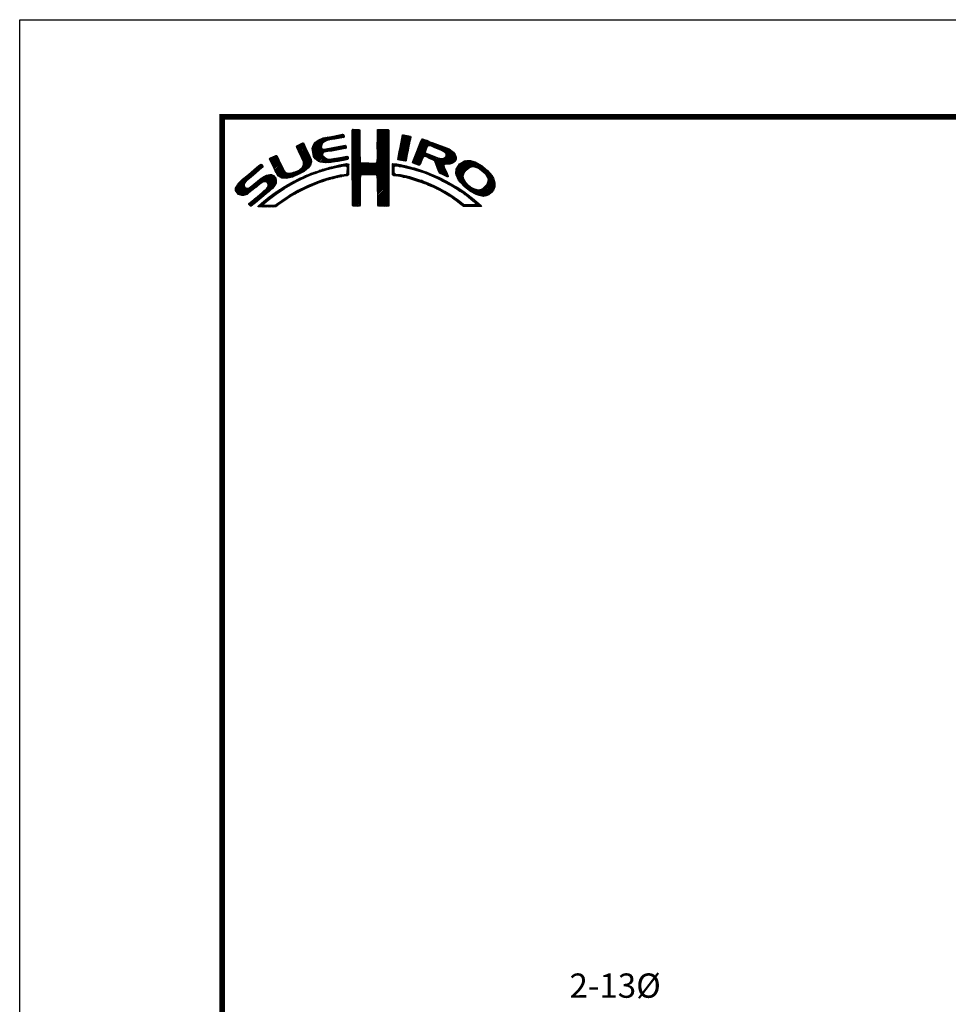
# Model space of a CAD drawing. Extents: x -20 to 440, y -20 to 317.
# Drawn here: x 0 to 115, y 175 to 297 of the extents above; entities that cross this region are included whole.
import ezdxf

# ---------------------------------------------------------------- set-up
doc = ezdxf.new("R2010")
doc.units = 0
doc.header["$LTSCALE"] = 5
doc.header["$MEASUREMENT"] = 0
doc.layers.get('0').update_dxf_attribs({"linetype": 'CONTINUOUS'})
doc.layers.get('DEFPOINTS').update_dxf_attribs({"color": 252, "linetype": 'CONTINUOUS'})
doc.layers.add('SUNPOU', color=11, linetype='CONTINUOUS')
doc.layers.add('ZUWAKU', color=5, linetype='CONTINUOUS')
doc.styles.get("Standard").update_dxf_attribs({"font": 'txt.shx', "bigfont": 'extfont.shx'})

# ---------------------------------------------------------------- blocks, each defined once
blk = doc.blocks.new('*X1')
at = {"color": 0}
for p, q in [((14.71, 9.59), (14.94, 9.82)), ((14.71, 9.41), (15.11, 9.81)), ((14.71, 9.23), (15.28, 9.8)), ((14.71, 9.06), (15.45, 9.79)), ((14.71, 8.88), (15.6, 9.77)), ((14.72, 9.77), (14.75, 9.8)), ((17.81, 8.44), (19.15, 9.78)), ((17.82, 8.63), (18.98, 9.79)), ((17.82, 8.8), (18.8, 9.79)), ((17.82, 8.98), (18.63, 9.79)), ((17.82, 9.16), (18.45, 9.79)), ((17.82, 9.34), (18.27, 9.79)), ((17.82, 9.51), (18.09, 9.79)), ((17.82, 9.69), (17.92, 9.79)), ((9.78, 7.31), (11.28, 8.8)), ((9.78, 7.48), (11.03, 8.74)), ((9.81, 7.15), (11.49, 8.84)), ((9.83, 7), (11.7, 8.87)), ((9.86, 7.74), (10.7, 8.58)), ((11.27, 8.27), (11.91, 8.91)), ((11.62, 8.44), (12.13, 8.94)), ((11.84, 8.48), (12.34, 8.99)), ((12.06, 8.53), (12.57, 9.03)), ((12.28, 8.57), (12.78, 9.07)), ((12.49, 8.6), (13, 9.11)), ((12.7, 8.63), (13.22, 9.15)), ((12.91, 8.67), (13.43, 9.19)), ((13.13, 8.71), (13.61, 9.19)), ((13.34, 8.74), (13.67, 9.08)), ((13.55, 8.78), (13.7, 8.93)), ((14.71, 8.7), (15.64, 9.63)), ((14.71, 8.53), (15.65, 9.46)), ((14.71, 8.35), (15.65, 9.28)), ((14.71, 8.17), (15.65, 9.11)), ((14.71, 8), (15.65, 8.93)), ((14.71, 7.82), (15.65, 8.75)), ((14.71, 7.64), (15.65, 8.58)), ((17.8, 8.08), (19.21, 9.49)), ((17.8, 7.9), (19.21, 9.31)), ((17.8, 7.72), (19.21, 9.14)), ((17.8, 7.55), (19.21, 8.96)), ((17.81, 8.26), (19.21, 9.66)), ((17.81, 7.38), (19.21, 8.78)), ((17.81, 7.21), (19.22, 8.61)), ((20.56, 7.3), (21.92, 8.66)), ((20.6, 7.52), (21.95, 8.86)), ((20.64, 7.74), (21.89, 8.98)), ((20.69, 7.96), (21.74, 9.01)), ((20.73, 8.18), (21.59, 9.04)), ((20.77, 8.4), (21.44, 9.07)), ((20.82, 8.62), (21.3, 9.1)), ((20.86, 8.84), (21.15, 9.13)), ((20.9, 9.06), (20.98, 9.14)), ((22.95, 7.75), (23.73, 8.52)), ((23.05, 8.02), (23.6, 8.58)), ((23.17, 8.32), (23.48, 8.63)), ((23.32, 8.65), (23.33, 8.66)), ((7.83, 7.66), (8.04, 7.86)), ((7.88, 7.52), (8.42, 8.06)), ((7.94, 7.41), (8.66, 8.13)), ((8, 7.29), (8.74, 8.03)), ((8.06, 7.17), (8.81, 7.92)), ((8.12, 7.05), (8.86, 7.8)), ((8.17, 6.94), (8.92, 7.68)), ((8.23, 6.82), (8.97, 7.55)), ((8.29, 6.7), (9.02, 7.43)), ((8.35, 6.58), (9.08, 7.31)), ((9.85, 6.85), (11, 7.99)), ((9.88, 6.7), (10.92, 7.74)), ((9.9, 6.54), (10.91, 7.55)), ((9.95, 6.41), (10.96, 7.43)), ((10.03, 8.08), (10.18, 8.24)), ((10.03, 6.31), (11.08, 7.36)), ((10.11, 6.22), (11.27, 7.38)), ((10.2, 6.13), (11.49, 7.42)), ((11.23, 6.99), (11.71, 7.47)), ((11.44, 7.02), (11.93, 7.51)), ((11.67, 7.07), (12.15, 7.55)), ((11.89, 7.12), (12.37, 7.59)), ((12.08, 7.13), (12.58, 7.63)), ((12.29, 7.16), (12.8, 7.67)), ((12.5, 7.2), (13.01, 7.71)), ((12.72, 7.24), (13.23, 7.75)), ((12.94, 7.28), (13.45, 7.79)), ((13.15, 7.32), (13.66, 7.83)), ((13.37, 7.35), (13.86, 7.85)), ((13.58, 7.39), (13.93, 7.74)), ((13.79, 7.43), (13.96, 7.59)), ((14.71, 7.47), (15.65, 8.4)), ((14.71, 7.29), (15.65, 8.23)), ((14.71, 7.11), (15.65, 8.05)), ((14.71, 6.94), (15.65, 7.87)), ((14.71, 6.76), (15.65, 7.7)), ((14.71, 6.58), (15.65, 7.52)), ((14.71, 6.41), (15.65, 7.34)), ((17.8, 5.95), (19.22, 7.38)), ((17.81, 6.14), (19.22, 7.56)), ((17.82, 7.04), (19.22, 8.43)), ((17.82, 6.86), (19.22, 8.26)), ((17.82, 6.33), (19.22, 7.73)), ((17.83, 6.69), (19.22, 8.08)), ((17.83, 6.52), (19.22, 7.91)), ((20.35, 6.2), (21.66, 7.52)), ((20.38, 6.06), (21.62, 7.3)), ((20.39, 6.42), (21.7, 7.73)), ((20.43, 6.64), (21.75, 7.96)), ((20.47, 6.86), (21.78, 8.17)), ((20.51, 7.08), (21.83, 8.39)), ((22.15, 5.71), (23.92, 7.48)), ((22.23, 5.97), (24.49, 8.22)), ((22.35, 6.26), (24.36, 8.27)), ((22.46, 6.55), (24.23, 8.32)), ((22.58, 6.85), (24.11, 8.38)), ((22.71, 7.15), (23.99, 8.43)), ((22.84, 7.46), (23.86, 8.48)), ((24.25, 7.81), (24.62, 8.18)), ((24.4, 7.78), (24.74, 8.13)), ((24.53, 7.73), (24.87, 8.08)), ((24.65, 7.68), (25, 8.03)), ((24.78, 7.63), (25.13, 7.98)), ((24.9, 7.58), (25.25, 7.93)), ((25.03, 7.53), (25.38, 7.88)), ((25.15, 7.47), (25.51, 7.83)), ((25.28, 7.42), (25.64, 7.78)), ((25.4, 7.37), (25.77, 7.73)), ((25.53, 7.32), (25.89, 7.68)), ((25.66, 7.27), (26.02, 7.64)), ((25.78, 7.22), (26.15, 7.59)), ((25.9, 7.16), (26.28, 7.54)), ((26, 7.09), (26.4, 7.49)), ((26.09, 7), (26.53, 7.44)), ((26.18, 6.91), (26.66, 7.39)), ((26.25, 6.8), (26.76, 7.31)), ((4.52, 6.11), (4.74, 6.33)), ((4.57, 5.98), (5.07, 6.48)), ((4.62, 5.86), (5.35, 6.59)), ((4.68, 5.75), (5.43, 6.49)), ((4.75, 5.63), (5.49, 6.37)), ((4.81, 5.52), (5.55, 6.25)), ((4.87, 5.4), (5.6, 6.13)), ((7.58, 4.04), (9.63, 6.09)), ((8.4, 6.46), (9.14, 7.19)), ((8.45, 6.33), (9.19, 7.07)), ((8.51, 6.21), (9.25, 6.95)), ((8.56, 6.08), (9.3, 6.83)), ((8.6, 5.24), (9.58, 6.22)), ((8.61, 5.96), (9.36, 6.71)), ((8.66, 5.84), (9.42, 6.59)), ((8.69, 5.68), (9.47, 6.47)), ((8.7, 5.52), (9.53, 6.34)), ((10.29, 6.05), (11.04, 6.8)), ((10.39, 5.97), (11.06, 6.64)), ((10.49, 5.89), (11.12, 6.53)), ((10.6, 5.83), (11.22, 6.44)), ((10.73, 5.78), (11.31, 6.36)), ((10.88, 5.75), (11.41, 6.28)), ((11.03, 5.73), (11.52, 6.21)), ((11.19, 5.71), (11.65, 6.17)), ((11.34, 5.68), (11.8, 6.14)), ((11.51, 5.68), (11.97, 6.14)), ((11.71, 5.7), (12.18, 6.17)), ((11.9, 5.72), (12.39, 6.21)), ((12.08, 5.72), (12.6, 6.24)), ((12.32, 5.78), (12.81, 6.27)), ((12.52, 5.8), (13.02, 6.31)), ((12.72, 5.83), (13.24, 6.34)), ((12.92, 5.85), (13.45, 6.38)), ((13.14, 5.89), (13.66, 6.41)), ((13.36, 5.94), (13.88, 6.46)), ((13.58, 5.98), (14.08, 6.48)), ((13.8, 6.02), (14.16, 6.38)), ((14.02, 6.06), (14.2, 6.24)), ((14.71, 6.23), (15.65, 7.17)), ((14.71, 6.05), (15.65, 6.99)), ((14.71, 5.88), (15.66, 6.82)), ((14.71, 5.7), (15.66, 6.64)), ((14.71, 5.52), (15.66, 6.47)), ((14.71, 5.35), (15.67, 6.3)), ((14.71, 5.17), (15.67, 6.13)), ((16.38, 4.18), (19.23, 7.03)), ((16.55, 4.18), (19.23, 6.85)), ((16.73, 4.18), (19.23, 6.68)), ((16.91, 4.18), (19.23, 6.5)), ((17.09, 4.18), (19.23, 6.33)), ((17.27, 4.19), (19.23, 6.15)), ((17.73, 5.71), (19.23, 7.21)), ((20.51, 6.01), (21.58, 7.08)), ((20.66, 5.98), (21.53, 6.85)), ((20.81, 5.96), (21.48, 6.63)), ((20.97, 5.94), (21.45, 6.42)), ((21.12, 5.92), (21.42, 6.21)), ((22.24, 5.62), (23.8, 7.18)), ((22.37, 5.58), (23.76, 6.97)), ((22.51, 5.54), (23.83, 6.86)), ((22.64, 5.49), (23.43, 6.28)), ((23.58, 6.44), (23.95, 6.8)), ((23.74, 6.41), (24.08, 6.75)), ((23.88, 6.38), (24.21, 6.71)), ((24.01, 6.33), (24.33, 6.66)), ((24.13, 6.27), (24.46, 6.61)), ((24.25, 6.22), (24.59, 6.56)), ((24.38, 6.17), (24.71, 6.51)), ((24.51, 6.12), (24.84, 6.46)), ((24.64, 6.08), (24.97, 6.41)), ((24.77, 6.03), (25.09, 6.36)), ((24.85, 5.94), (25.22, 6.31)), ((24.93, 5.84), (25.35, 6.26)), ((24.98, 5.71), (25.5, 6.23)), ((25.02, 5.58), (25.64, 6.19)), ((25.07, 5.45), (25.8, 6.18)), ((25.12, 5.32), (26, 6.2)), ((25.17, 5.19), (27.06, 7.09)), ((25.22, 5.06), (27.16, 7.01)), ((25.26, 4.93), (27.25, 6.92)), ((25.31, 4.8), (27.33, 6.82)), ((26.18, 5.49), (27.41, 6.73)), ((26.24, 6.44), (26.96, 7.16)), ((26.26, 6.64), (26.86, 7.24)), ((26.36, 5.5), (27.46, 6.6)), ((26.54, 5.5), (27.51, 6.47)), ((26.72, 5.5), (27.55, 6.33)), ((26.97, 5.58), (27.54, 6.15)), ((0.31, 2.26), (3.52, 5.46)), ((0.31, 2.43), (3.33, 5.45)), ((1.84, 3.61), (3.59, 5.36)), ((2.86, 4.45), (3.67, 5.26)), ((4.93, 5.28), (5.66, 6.01)), ((4.98, 5.16), (5.71, 5.89)), ((5.04, 5.04), (5.76, 5.76)), ((5.09, 4.92), (5.83, 5.65)), ((5.15, 4.79), (5.89, 5.54)), ((5.2, 4.67), (5.95, 5.42)), ((5.27, 4.56), (6.01, 5.3)), ((5.33, 4.44), (6.07, 5.19)), ((5.39, 4.32), (6.13, 5.07)), ((5.45, 4.21), (6.18, 4.94)), ((7.86, 4.15), (9.65, 5.94)), ((8.23, 4.34), (9.65, 5.76)), ((8.61, 4.54), (9.59, 5.52)), ((9.25, 5), (9.32, 5.07)), ((10.77, 4.58), (11.08, 4.89)), ((11.03, 4.67), (11.32, 4.96)), ((11.3, 4.75), (11.56, 5.02)), ((11.55, 4.84), (11.81, 5.09)), ((11.79, 4.9), (12.06, 5.16)), ((12.03, 4.96), (12.28, 5.21)), ((12.26, 5.01), (12.51, 5.26)), ((12.48, 5.06), (12.74, 5.32)), ((12.71, 5.11), (12.97, 5.37)), ((12.93, 5.15), (13.2, 5.43)), ((13.16, 5.2), (13.42, 5.47)), ((13.38, 5.25), (13.64, 5.51)), ((13.61, 5.3), (13.86, 5.56)), ((13.78, 5.3), (14.07, 5.58)), ((13.94, 5.28), (14.23, 5.57)), ((14.03, 5.19), (14.26, 5.42)), ((14.06, 4.87), (14.25, 5.06)), ((14.06, 4.69), (14.26, 4.89)), ((14.07, 5.05), (14.25, 5.23)), ((14.71, 4.99), (15.69, 5.96)), ((14.71, 4.82), (15.7, 5.8)), ((14.71, 4.64), (15.78, 5.71)), ((14.72, 3.76), (16.63, 5.67)), ((14.72, 3.94), (16.45, 5.67)), ((14.72, 4.11), (16.28, 5.67)), ((14.72, 4.29), (16.1, 5.67)), ((14.72, 4.46), (15.92, 5.67)), ((14.72, 3.58), (16.8, 5.66)), ((14.72, 3.41), (16.97, 5.65)), ((14.72, 3.23), (17.13, 5.64)), ((15.84, 4.18), (17.3, 5.63)), ((16.02, 4.18), (17.47, 5.62)), ((16.2, 4.18), (17.68, 5.66)), ((17.44, 4.19), (19.23, 5.97)), ((17.62, 4.19), (19.23, 5.8)), ((17.73, 4.12), (19.23, 5.62)), ((17.79, 4.01), (19.23, 5.44)), ((17.8, 3.84), (19.23, 5.27)), ((17.81, 3.67), (19.23, 5.09)), ((17.82, 3.5), (19.23, 4.91)), ((19.67, 5), (20.21, 5.54)), ((19.67, 4.82), (19.9, 5.05)), ((19.67, 4.64), (19.9, 4.87)), ((19.68, 5.54), (19.73, 5.59)), ((19.68, 5.36), (19.89, 5.57)), ((19.68, 5.18), (20.05, 5.56)), ((20.16, 5.31), (20.37, 5.52)), ((20.32, 5.29), (20.52, 5.5)), ((20.45, 5.25), (20.68, 5.47)), ((20.61, 5.23), (20.81, 5.43)), ((20.79, 5.23), (20.96, 5.4)), ((20.93, 5.2), (21.1, 5.37)), ((21.07, 5.16), (21.25, 5.34)), ((21.21, 5.13), (21.39, 5.31)), ((21.28, 5.9), (21.39, 6.01)), ((21.35, 5.09), (21.52, 5.26)), ((21.5, 5.06), (21.66, 5.22)), ((21.63, 5.02), (21.82, 5.2)), ((21.77, 4.97), (21.95, 5.16)), ((21.92, 4.95), (22.09, 5.12)), ((22.06, 4.92), (22.23, 5.08)), ((22.2, 4.88), (22.38, 5.05)), ((22.34, 4.84), (22.51, 5.01)), ((22.48, 4.8), (22.64, 4.96)), ((22.62, 4.76), (22.77, 4.92)), ((22.75, 4.72), (22.9, 4.87)), ((22.77, 5.45), (23.27, 5.94)), ((22.91, 5.41), (23.14, 5.64)), ((25.36, 4.68), (26.04, 5.35)), ((25.42, 4.56), (26.06, 5.2)), ((25.48, 4.45), (26.1, 5.07)), ((25.58, 4.37), (26.16, 4.94)), ((27.51, 4.36), (29.12, 5.96)), ((27.52, 4.53), (28.95, 5.97)), ((27.54, 4.21), (29.29, 5.95)), ((27.54, 4.74), (28.76, 5.95)), ((27.6, 4.08), (29.43, 5.92)), ((27.61, 4.98), (28.5, 5.87)), ((27.65, 3.96), (29.57, 5.88)), ((27.71, 3.84), (29.7, 5.84)), ((27.88, 5.43), (28.06, 5.61)), ((29.02, 4.97), (29.84, 5.8)), ((29.42, 5.2), (29.96, 5.74)), ((29.62, 5.23), (30.08, 5.68)), ((29.77, 5.2), (30.19, 5.62)), ((29.91, 5.16), (30.3, 5.55)), ((30.05, 5.12), (30.41, 5.49)), ((30.18, 5.08), (30.53, 5.42)), ((30.3, 5.02), (30.64, 5.36)), ((30.42, 4.96), (30.75, 5.29)), ((30.51, 4.88), (30.85, 5.21)), ((30.61, 4.8), (30.94, 5.13)), ((30.71, 4.72), (31.04, 5.05)), ((30.8, 4.64), (31.13, 4.97)), ((30.9, 4.56), (31.23, 4.89)), ((0.38, 2.67), (2.31, 4.61)), ((0.6, 3.08), (1.28, 3.75)), ((1.55, 1.72), (3.8, 3.98)), ((1.92, 1.92), (4.16, 4.16)), ((2.87, 2.69), (4.38, 4.21)), ((3.59, 3.24), (4.59, 4.23)), ((3.86, 3.33), (4.76, 4.23)), ((4.04, 3.33), (4.88, 4.18)), ((4.15, 3.27), (4.99, 4.11)), ((4.22, 2.63), (5.3, 3.71)), ((4.25, 3.19), (5.08, 4.02)), ((4.31, 3.08), (5.16, 3.92)), ((4.32, 2.9), (5.24, 3.83)), ((5.52, 4.11), (6.24, 4.82)), ((5.6, 4.01), (6.3, 4.71)), ((5.72, 3.95), (6.37, 4.6)), ((5.84, 3.89), (6.47, 4.53)), ((5.95, 3.83), (6.58, 4.46)), ((6.09, 3.79), (6.73, 4.43)), ((6.26, 3.78), (6.9, 4.42)), ((6.43, 3.77), (7.08, 4.43)), ((6.59, 3.77), (7.26, 4.43)), ((6.82, 3.81), (7.52, 4.52)), ((7.04, 3.86), (7.8, 4.62)), ((7.26, 3.9), (8.18, 4.83)), ((7.72, 3.3), (8.19, 3.77)), ((8.1, 3.51), (8.49, 3.89)), ((8.43, 3.66), (8.84, 4.07)), ((8.76, 3.81), (9.14, 4.19)), ((9.09, 3.96), (9.43, 4.3)), ((9.39, 4.08), (9.73, 4.42)), ((9.68, 4.2), (10, 4.52)), ((9.97, 4.31), (10.26, 4.61)), ((10.24, 4.41), (10.53, 4.7)), ((10.51, 4.5), (10.81, 4.8)), ((11.14, 3.37), (11.49, 3.71)), ((11.43, 3.48), (11.75, 3.79)), ((11.69, 3.56), (11.99, 3.86)), ((11.93, 3.62), (12.22, 3.91)), ((12.17, 3.68), (12.45, 3.96)), ((12.4, 3.74), (12.67, 4.01)), ((12.63, 3.79), (12.9, 4.06)), ((12.86, 3.85), (13.15, 4.13)), ((13.09, 3.9), (13.34, 4.15)), ((13.32, 3.95), (13.54, 4.17)), ((13.55, 4), (13.76, 4.21)), ((13.77, 4.05), (14.25, 4.53)), ((13.97, 4.07), (14.24, 4.35)), ((14.06, 4.51), (14.25, 4.71)), ((14.72, 3.06), (15.75, 4.09)), ((14.72, 2.88), (15.69, 3.84)), ((14.73, 2.7), (15.67, 3.65)), ((17.82, 3.32), (19.23, 4.74)), ((17.82, 3.15), (19.23, 4.56)), ((17.82, 2.97), (19.23, 4.39)), ((17.83, 2.8), (19.24, 4.21)), ((17.83, 2.63), (19.24, 4.03)), ((17.83, 2.45), (19.24, 3.86)), ((17.84, 2.28), (19.24, 3.68)), ((19.67, 4.47), (19.89, 4.69)), ((19.67, 4.29), (19.89, 4.51)), ((19.71, 4.16), (19.94, 4.38)), ((19.83, 4.1), (20.02, 4.29)), ((19.99, 4.08), (20.15, 4.24)), ((20.15, 4.06), (20.31, 4.22)), ((20.29, 4.03), (20.46, 4.2)), ((20.45, 4.01), (20.62, 4.18)), ((20.6, 3.98), (20.77, 4.15)), ((20.75, 3.96), (20.92, 4.12)), ((20.9, 3.93), (21.06, 4.09)), ((21.04, 3.89), (21.21, 4.06)), ((21.19, 3.86), (21.36, 4.03)), ((21.33, 3.83), (21.51, 4.01)), ((21.47, 3.79), (21.65, 3.98)), ((21.61, 3.75), (21.8, 3.95)), ((21.75, 3.72), (21.94, 3.91)), ((21.89, 3.68), (22.07, 3.86)), ((22.03, 3.64), (22.21, 3.82)), ((22.17, 3.61), (22.34, 3.78)), ((22.31, 3.57), (22.47, 3.74)), ((22.44, 3.52), (22.61, 3.69)), ((22.57, 3.48), (22.74, 3.65)), ((22.88, 4.67), (23.04, 4.83)), ((23.01, 4.63), (23.17, 4.78)), ((23.15, 4.59), (23.3, 4.74)), ((23.28, 4.54), (23.43, 4.69)), ((23.41, 4.5), (23.56, 4.64)), ((23.55, 4.45), (23.69, 4.6)), ((23.68, 4.41), (23.82, 4.55)), ((23.81, 4.37), (23.95, 4.5)), ((23.94, 4.32), (24.07, 4.45)), ((24.06, 4.26), (24.2, 4.4)), ((24.19, 4.21), (24.33, 4.35)), ((24.31, 4.16), (24.45, 4.3)), ((24.43, 4.1), (24.58, 4.25)), ((24.56, 4.05), (24.7, 4.19)), ((24.68, 4), (24.82, 4.14)), ((24.8, 3.94), (24.95, 4.09)), ((24.93, 3.89), (25.07, 4.03)), ((25.05, 3.84), (25.19, 3.98)), ((25.18, 3.79), (25.32, 3.93)), ((25.29, 3.72), (25.44, 3.87)), ((25.41, 3.66), (25.56, 3.82)), ((25.52, 3.6), (25.68, 3.76)), ((25.65, 3.55), (25.8, 3.7)), ((25.7, 4.31), (26.21, 4.82)), ((25.82, 4.25), (26.27, 4.7)), ((25.93, 4.19), (26.32, 4.58)), ((26.05, 4.13), (26.37, 4.45)), ((26.17, 4.08), (26.43, 4.33)), ((26.3, 4.02), (26.47, 4.2)), ((26.42, 3.97), (26.52, 4.07)), ((27.76, 3.72), (28.69, 4.65)), ((27.82, 3.6), (28.46, 4.24)), ((27.88, 3.49), (28.42, 4.02)), ((27.96, 3.38), (28.43, 3.86)), ((28.03, 3.28), (28.48, 3.73)), ((30.17, 1.71), (32.17, 3.71)), ((30.99, 4.48), (31.33, 4.81)), ((31.09, 4.4), (31.42, 4.73)), ((31.16, 4.29), (31.5, 4.63)), ((31.23, 4.18), (31.58, 4.54)), ((31.3, 4.07), (31.67, 4.44)), ((31.33, 3.05), (32.11, 3.83)), ((31.37, 3.97), (31.75, 4.35)), ((31.42, 3.85), (31.83, 4.25)), ((31.44, 3.33), (32.05, 3.94)), ((31.45, 3.7), (31.91, 4.16)), ((31.48, 3.55), (31.98, 4.05)), ((0.36, 2.13), (1.43, 3.2)), ((0.45, 2.04), (1.37, 2.96)), ((0.53, 1.94), (1.4, 2.81)), ((0.61, 1.85), (1.46, 2.7)), ((0.71, 1.77), (1.55, 2.61)), ((0.84, 1.72), (1.68, 2.56)), ((0.97, 1.68), (1.86, 2.56)), ((1.12, 1.65), (2.25, 2.78)), ((1.29, 1.65), (3.27, 3.63)), ((2.12, 0.35), (5.33, 3.56)), ((2.37, 0.43), (5.32, 3.38)), ((3.35, 1.23), (5.32, 3.2)), ((4.41, 2.12), (5.08, 2.78)), ((5.45, 1.91), (6.25, 2.72)), ((6, 2.29), (6.67, 2.95)), ((6.5, 2.62), (7.08, 3.19)), ((6.91, 2.84), (7.47, 3.41)), ((7.32, 3.07), (7.83, 3.59)), ((8.04, 2.03), (8.54, 2.53)), ((8.43, 2.25), (8.89, 2.71)), ((8.8, 2.43), (9.25, 2.88)), ((9.13, 2.59), (9.55, 3.01)), ((9.44, 2.73), (9.86, 3.14)), ((9.76, 2.86), (10.16, 3.26)), ((10.04, 2.97), (10.43, 3.36)), ((10.32, 3.08), (10.71, 3.46)), ((10.63, 3.21), (10.98, 3.55)), ((10.89, 3.29), (11.23, 3.63)), ((14.73, 2.53), (15.67, 3.47)), ((14.73, 2.35), (15.68, 3.3)), ((14.73, 2.18), (15.68, 3.13)), ((14.73, 2), (15.68, 2.95)), ((14.73, 1.83), (15.68, 2.77)), ((14.73, 1.65), (15.67, 2.59)), ((17.84, 2.1), (19.24, 3.51)), ((17.84, 1.93), (19.24, 3.33)), ((17.84, 1.76), (19.24, 3.15)), ((17.85, 1.58), (19.24, 2.98)), ((17.85, 1.41), (19.24, 2.8)), ((17.85, 1.24), (19.24, 2.63)), ((17.85, 1.06), (19.24, 2.45)), ((22.7, 3.43), (22.88, 3.61)), ((22.83, 3.39), (23.01, 3.57)), ((22.96, 3.34), (23.15, 3.52)), ((23.09, 3.29), (23.28, 3.48)), ((23.22, 3.25), (23.4, 3.43)), ((23.35, 3.2), (23.53, 3.38)), ((23.48, 3.15), (23.66, 3.33)), ((23.61, 3.11), (23.79, 3.28)), ((23.74, 3.06), (23.92, 3.23)), ((23.87, 3.01), (24.04, 3.18)), ((23.99, 2.96), (24.17, 3.13)), ((24.12, 2.9), (24.29, 3.07)), ((24.24, 2.85), (24.41, 3.02)), ((24.37, 2.8), (24.53, 2.96)), ((24.49, 2.75), (24.65, 2.91)), ((24.61, 2.69), (24.77, 2.85)), ((24.74, 2.64), (24.89, 2.79)), ((24.86, 2.58), (25.01, 2.74)), ((24.97, 2.52), (25.13, 2.68)), ((25.09, 2.46), (25.26, 2.63)), ((25.21, 2.4), (25.38, 2.57)), ((25.33, 2.35), (25.5, 2.52)), ((25.44, 2.29), (25.61, 2.45)), ((25.76, 3.49), (25.92, 3.64)), ((25.87, 3.42), (26.04, 3.59)), ((25.99, 3.37), (26.16, 3.53)), ((26.11, 3.31), (26.27, 3.47)), ((26.23, 3.25), (26.39, 3.41)), ((26.34, 3.18), (26.5, 3.34)), ((26.45, 3.11), (26.61, 3.28)), ((26.56, 3.05), (26.72, 3.21)), ((26.67, 2.98), (26.83, 3.14)), ((26.8, 2.93), (26.94, 3.08)), ((26.93, 2.89), (27.05, 3.01)), ((27.04, 2.82), (27.17, 2.95)), ((27.14, 2.75), (27.28, 2.88)), ((27.25, 2.68), (27.39, 2.82)), ((27.36, 2.61), (27.51, 2.76)), ((27.47, 2.54), (27.62, 2.7)), ((27.58, 2.47), (27.73, 2.63)), ((27.68, 2.4), (27.84, 2.56)), ((27.79, 2.33), (27.95, 2.49)), ((28.12, 3.19), (28.53, 3.6)), ((28.21, 3.1), (28.59, 3.49)), ((28.29, 3.01), (28.66, 3.38)), ((28.38, 2.92), (28.72, 3.26)), ((28.47, 2.84), (28.8, 3.17)), ((28.56, 2.75), (28.89, 3.08)), ((28.65, 2.66), (28.97, 2.98)), ((28.75, 2.59), (29.06, 2.89)), ((28.85, 2.51), (29.15, 2.81)), ((28.94, 2.43), (29.25, 2.73)), ((29.04, 2.35), (29.35, 2.66)), ((29.14, 2.27), (29.47, 2.6)), ((29.24, 2.19), (29.59, 2.54)), ((29.35, 2.12), (29.7, 2.48)), ((29.46, 2.06), (29.84, 2.44)), ((30.04, 1.76), (30.72, 2.43)), ((30.3, 1.67), (32.22, 3.58)), ((30.44, 1.63), (32.27, 3.45)), ((30.59, 1.6), (32.31, 3.31)), ((30.74, 1.57), (32.32, 3.15)), ((30.89, 1.54), (32.32, 2.97)), ((31.1, 1.58), (32.31, 2.79)), ((31.33, 1.63), (32.24, 2.54)), ((1.95, 0.54), (2.7, 1.29)), ((2.04, 0.45), (3.84, 2.25)), ((3.24, 0.23), (4.54, 1.54)), ((3.41, 0.23), (5.25, 2.07)), ((4.77, 1.41), (5.74, 2.38)), ((5.65, 0.52), (6.39, 1.26)), ((6.24, 0.93), (6.9, 1.6)), ((6.79, 1.31), (7.39, 1.91)), ((7.26, 1.6), (7.82, 2.16)), ((7.65, 1.82), (8.19, 2.35)), ((14.73, 1.47), (15.67, 2.41)), ((14.73, 1.3), (15.67, 2.23)), ((14.73, 1.12), (15.67, 2.06)), ((14.74, 0.95), (15.67, 1.88)), ((14.74, 0.77), (15.67, 1.7)), ((14.74, 0.6), (15.67, 1.53)), ((14.74, 0.42), (15.67, 1.35)), ((17.86, 0.89), (19.24, 2.27)), ((17.87, 0.72), (19.24, 2.1)), ((17.87, 0.55), (19.24, 1.92)), ((17.9, 0.4), (19.24, 1.74)), ((18.01, 0.33), (19.24, 1.57)), ((18.18, 0.32), (19.24, 1.39)), ((25.56, 2.23), (25.72, 2.38)), ((25.68, 2.16), (25.83, 2.32)), ((25.79, 2.1), (25.94, 2.25)), ((25.9, 2.03), (26.05, 2.18)), ((26.01, 1.97), (26.16, 2.12)), ((26.12, 1.9), (26.27, 2.05)), ((26.23, 1.84), (26.38, 1.99)), ((26.34, 1.77), (26.5, 1.92)), ((26.45, 1.71), (26.61, 1.86)), ((26.56, 1.63), (26.72, 1.79)), ((26.66, 1.56), (26.83, 1.73)), ((26.79, 1.51), (26.93, 1.65)), ((26.91, 1.45), (27.04, 1.58)), ((27.01, 1.37), (27.14, 1.51)), ((27.11, 1.3), (27.25, 1.44)), ((27.21, 1.22), (27.35, 1.36)), ((27.31, 1.15), (27.45, 1.29)), ((27.41, 1.07), (27.56, 1.22)), ((27.89, 2.26), (28.05, 2.42)), ((27.99, 2.18), (28.16, 2.35)), ((28.1, 2.12), (28.27, 2.28)), ((28.21, 2.05), (28.37, 2.21)), ((28.32, 1.98), (28.48, 2.14)), ((28.42, 1.91), (28.58, 2.06)), ((28.52, 1.83), (28.68, 1.99)), ((28.62, 1.75), (28.78, 1.91)), ((28.73, 1.69), (28.88, 1.84)), ((28.83, 1.61), (28.98, 1.76)), ((28.93, 1.53), (29.08, 1.68)), ((29.03, 1.45), (29.18, 1.61)), ((29.12, 1.37), (29.28, 1.53)), ((29.22, 1.29), (29.38, 1.45)), ((29.32, 1.21), (29.48, 1.38)), ((29.42, 1.13), (29.58, 1.3)), ((29.51, 1.05), (29.68, 1.22)), ((29.58, 2), (29.98, 2.4)), ((29.69, 1.94), (30.12, 2.36)), ((29.81, 1.88), (30.26, 2.33)), ((29.92, 1.82), (30.45, 2.34)), ((31.76, 1.89), (31.99, 2.12)), ((3.09, 0.27), (3.59, 0.76)), ((3.58, 0.22), (3.83, 0.47)), ((3.75, 0.22), (3.96, 0.42)), ((3.93, 0.21), (4.13, 0.42)), ((4.13, 0.24), (4.31, 0.42)), ((4.3, 0.23), (4.48, 0.41)), ((4.47, 0.22), (4.66, 0.41)), ((4.63, 0.21), (4.84, 0.42)), ((4.82, 0.22), (5.03, 0.43)), ((5, 0.23), (5.28, 0.5)), ((5.19, 0.24), (5.81, 0.86)), ((14.82, 0.33), (15.67, 1.17)), ((15, 0.32), (15.67, 1)), ((15.17, 0.32), (15.67, 0.82)), ((15.36, 0.33), (15.67, 0.64)), ((15.55, 0.35), (15.67, 0.46)), ((18.35, 0.32), (19.24, 1.21)), ((18.52, 0.32), (19.24, 1.04)), ((18.7, 0.31), (19.24, 0.86)), ((18.87, 0.31), (19.24, 0.68)), ((19.07, 0.33), (19.24, 0.51)), ((27.51, 1), (27.66, 1.15)), ((27.62, 0.92), (27.77, 1.07)), ((27.72, 0.85), (27.87, 1)), ((27.82, 0.77), (27.97, 0.92)), ((27.93, 0.7), (28.07, 0.85)), ((28.03, 0.63), (28.17, 0.77)), ((28.13, 0.55), (28.27, 0.69)), ((28.23, 0.47), (28.37, 0.62)), ((28.33, 0.4), (28.48, 0.55)), ((28.43, 0.32), (28.6, 0.49)), ((28.59, 0.3), (28.78, 0.49)), ((28.76, 0.3), (28.95, 0.49)), ((28.94, 0.3), (29.13, 0.49)), ((29.11, 0.3), (29.3, 0.49)), ((29.29, 0.29), (29.48, 0.48)), ((29.46, 0.29), (29.65, 0.48)), ((29.61, 0.97), (29.77, 1.14)), ((29.64, 0.29), (29.89, 0.55)), ((29.7, 0.88), (29.87, 1.05)), ((29.82, 0.82), (29.96, 0.97)), ((29.82, 0.29), (30.25, 0.73)), ((29.89, 0.72), (30.06, 0.89)), ((29.94, 0.59), (30.15, 0.81)), ((29.99, 0.29), (30.35, 0.65)), ((30.17, 0.29), (30.44, 0.57)), ((30.35, 0.29), (30.54, 0.48)), ((30.52, 0.29), (30.63, 0.4))]:
    blk.add_line(p, q, dxfattribs=at)
blk = doc.blocks.new('LOGO')
for points in [[(15.64, 9.7), (15.66, 6.7), (15.67, 6.18), (15.7, 5.78), (15.83, 5.67), (16.74, 5.67), (17.37, 5.62), (17.56, 5.62), (17.7, 5.67), (17.79, 5.79), (17.83, 6.45), (17.82, 7.03), (17.8, 7.61), (17.8, 7.8), (17.82, 8.72), (17.82, 9.74), (17.84, 9.79), (19.15, 9.79), (19.21, 9.7), (19.23, 6.38), (19.23, 5.07), (19.24, 2.47), (19.24, 0.49), (19.21, 0.36), (19.21, 0.35), (18.9, 0.31), (17.94, 0.33), (17.88, 0.44), (17.86, 1.02), (17.82, 3.2), (17.82, 3.49), (17.8, 4), (17.74, 4.12), (17.62, 4.19), (15.82, 4.18), (15.71, 4.03), (15.67, 3.73), (15.68, 3.07), (15.67, 2.19), (15.67, 0.44), (15.62, 0.35), (15.15, 0.32), (14.82, 0.33), (14.74, 0.42), (14.73, 2.43), (14.71, 4.56), (14.71, 9.73), (14.73, 9.79), (14.8, 9.82), (15.59, 9.79), (15.64, 9.7)], [(13.7, 9.02), (13.7, 8.83), (13.61, 8.79), (13.23, 8.73), (12.56, 8.61), (12.36, 8.59), (11.59, 8.43), (11.36, 8.33), (11.07, 8.13), (10.95, 7.9), (10.89, 7.59), (10.94, 7.45), (11.06, 7.36), (11.26, 7.38), (11.49, 7.42), (12.14, 7.55), (13.62, 7.82), (13.82, 7.85), (13.88, 7.85), (13.95, 7.7), (13.96, 7.54), (13.95, 7.49), (13.83, 7.43), (13, 7.29), (12.17, 7.14), (11.86, 7.12), (11.44, 7.02), (11.15, 6.98), (11.06, 6.86), (11.02, 6.73), (11.09, 6.55), (11.44, 6.25), (11.6, 6.18), (11.89, 6.13), (12.94, 6.29), (13.43, 6.38), (13.67, 6.41), (14.03, 6.49), (14.12, 6.47), (14.19, 6.33), (14.21, 6.19), (14.17, 6.09), (13.8, 6.02), (12.96, 5.86), (12.29, 5.78), (12.09, 5.72), (11.9, 5.72), (11.44, 5.67), (10.77, 5.76), (10.55, 5.85), (10.14, 6.18), (9.92, 6.45), (9.76, 7.43), (9.89, 7.83), (10.06, 8.14), (10.49, 8.48), (11.12, 8.77), (12.17, 8.95), (12.59, 9.03), (13.48, 9.2), (13.5, 9.21), (13.62, 9.19), (13.7, 9.02)], [(21.95, 8.89), (21.91, 8.62), (21.82, 8.37), (21.73, 7.85), (21.7, 7.76), (21.61, 7.23), (21.54, 6.89), (21.49, 6.73), (21.38, 6), (21.35, 5.92), (21.3, 5.89), (20.54, 6), (20.37, 6.06), (20.33, 6.09), (20.5, 7.02), (20.61, 7.56), (20.91, 9.12), (21.03, 9.15), (21.91, 8.97), (21.95, 8.89)], [(23.71, 8.53), (23.9, 8.47), (24.15, 8.36), (24.29, 8.29), (24.56, 8.2), (26.67, 7.39), (27.21, 6.98), (27.41, 6.73), (27.55, 6.38), (27.54, 6.13), (27.41, 5.85), (27.18, 5.68), (27, 5.59), (26.74, 5.5), (26.12, 5.49), (26.03, 5.39), (26.07, 5.15), (26.42, 4.35), (26.54, 4.02), (26.54, 3.95), (26.43, 3.96), (26.01, 4.15), (25.5, 4.41), (25.36, 4.67), (24.91, 5.88), (24.76, 6.03), (24.21, 6.23), (23.94, 6.36), (23.62, 6.45), (23.49, 6.41), (23.3, 6.02), (23.08, 5.49), (23, 5.41), (22.88, 5.41), (22.24, 5.62), (22.15, 5.72), (22.18, 5.85), (22.42, 6.45), (22.67, 7.06), (22.9, 7.61), (23.09, 8.14), (23.29, 8.6), (23.33, 8.66), (23.5, 8.62), (23.71, 8.53)], [(8.83, 7.88), (8.95, 7.59), (9.48, 6.45), (9.62, 6.13), (9.67, 5.82), (9.55, 5.39), (9.3, 5.06), (9.12, 4.88), (8.76, 4.62), (7.85, 4.14), (7.55, 4.03), (7.33, 3.92), (6.59, 3.76), (6.01, 3.8), (5.59, 4.02), (5.42, 4.25), (5.32, 4.47), (5.19, 4.71), (4.89, 5.36), (4.61, 5.88), (4.51, 6.14), (4.55, 6.25), (5.29, 6.59), (5.38, 6.59), (5.59, 6.18), (5.78, 5.73), (5.89, 5.54), (6.13, 5.07), (6.23, 4.82), (6.38, 4.59), (6.6, 4.45), (6.83, 4.42), (7.29, 4.43), (7.47, 4.51), (7.67, 4.55), (8.14, 4.79), (8.55, 5.14), (8.7, 5.47), (8.68, 5.8), (8.45, 6.35), (8.3, 6.68), (7.85, 7.59), (7.82, 7.7), (7.85, 7.78), (8.21, 7.94), (8.45, 8.08), (8.62, 8.15), (8.68, 8.13), (8.83, 7.88)], [(24.88, 7.59), (25.83, 7.2), (26.02, 7.08), (26.23, 6.86), (26.27, 6.73), (26.25, 6.47), (26.17, 6.32), (26.02, 6.2), (25.71, 6.18), (25.31, 6.27), (24.21, 6.7), (23.84, 6.85), (23.76, 6.96), (23.8, 7.18), (24.02, 7.72), (24.11, 7.8), (24.15, 7.82), (24.36, 7.8), (24.88, 7.59)], [(3.68, 5.25), (3.67, 5.15), (3.27, 4.8), (2.48, 4.13), (2.26, 3.96), (1.62, 3.42), (1.41, 3.18), (1.36, 2.94), (1.42, 2.73), (1.6, 2.56), (1.91, 2.56), (2.12, 2.67), (3.48, 3.8), (4.12, 4.15), (4.53, 4.23), (4.76, 4.23), (4.98, 4.13), (5.29, 3.78), (5.33, 3.54), (5.32, 3.19), (5.03, 2.71), (4.88, 2.51), (2.76, 0.74), (2.23, 0.32), (2.15, 0.32), (1.94, 0.55), (1.95, 0.65), (2.51, 1.13), (3, 1.53), (3.59, 2.03), (4.13, 2.49), (4.32, 2.78), (4.32, 3.07), (4.23, 3.21), (4.07, 3.33), (3.76, 3.33), (3.47, 3.18), (2.68, 2.54), (2.33, 2.27), (1.92, 1.92), (1.72, 1.78), (1.29, 1.65), (1.08, 1.65), (0.68, 1.78), (0.36, 2.13), (0.31, 2.27), (0.31, 2.54), (0.44, 2.79), (0.54, 3.01), (1.15, 3.67), (1.33, 3.79), (1.89, 4.26), (2.56, 4.82), (3.18, 5.35), (3.41, 5.5), (3.49, 5.49), (3.68, 5.25)], [(14.27, 5.48), (14.24, 5.3), (14.26, 4.92), (14.24, 4.38), (14.24, 4.19), (14.21, 4.14), (14.07, 4.08), (13.68, 4.03), (12.35, 3.73), (11.56, 3.53), (11.17, 3.38), (10.61, 3.2), (10.43, 3.12), (9.72, 2.85), (8.89, 2.48), (8.41, 2.23), (7.23, 1.59), (6.67, 1.24), (5.66, 0.53), (5.27, 0.25), (4.66, 0.21), (4.09, 0.25), (3.92, 0.21), (3.12, 0.24), (3.09, 0.25), (3.09, 0.33), (3.56, 0.74), (3.76, 0.89), (4.47, 1.48), (5.2, 2.03), (5.65, 2.32), (6.13, 2.65), (7.12, 3.21), (7.36, 3.35), (8.32, 3.83), (8.56, 3.92), (8.95, 4.13), (9.3, 4.25), (9.62, 4.39), (10.45, 4.67), (11.08, 4.89), (11.72, 5.06), (11.95, 5.14), (12.23, 5.2), (13.19, 5.42), (14.02, 5.59), (14.24, 5.56), (14.27, 5.48)], [(14.01, 5.23), (14.07, 5.13), (14.06, 4.35), (13.94, 4.25), (13.42, 4.15), (13.21, 4.15), (12.89, 4.06), (12.23, 3.92), (11.84, 3.82), (11.59, 3.74), (10.9, 3.53), (10.08, 3.23), (9.25, 2.88), (9.01, 2.76), (8, 2.26), (7.59, 2.03), (6.9, 1.6), (6.78, 1.54), (6.55, 1.38), (5.35, 0.54), (5.14, 0.44), (4.59, 0.41), (3.91, 0.42), (3.85, 0.45), (3.8, 0.51), (3.83, 0.65), (4.32, 1.07), (5.32, 1.82), (6.35, 2.53), (7.43, 3.14), (8.02, 3.47), (9.07, 3.95), (9.53, 4.14), (9.85, 4.27), (10.12, 4.36), (10.66, 4.55), (10.83, 4.6), (11.14, 4.71), (11.62, 4.86), (12.3, 5.02), (12.64, 5.09), (13.3, 5.23), (13.62, 5.3), (13.92, 5.29), (14.01, 5.23)], [(20.66, 5.48), (20.84, 5.42), (21.36, 5.32), (21.6, 5.23), (21.82, 5.2), (22.08, 5.12), (22.36, 5.06), (23.33, 4.73), (23.54, 4.65), (23.82, 4.55), (24.3, 4.36), (25.48, 3.86), (26.35, 3.43), (27.11, 2.98), (27.43, 2.8), (27.68, 2.67), (28.47, 2.15), (29.55, 1.33), (30.61, 0.42), (30.68, 0.33), (30.62, 0.29), (29.19, 0.29), (28.44, 0.31), (27.97, 0.67), (27.7, 0.86), (27.08, 1.32), (26.88, 1.48), (26.68, 1.55), (26.42, 1.73), (25.6, 2.21), (24.7, 2.66), (24.14, 2.89), (23.82, 3.03), (22.33, 3.56), (21.8, 3.71), (21.25, 3.85), (21.03, 3.89), (20.88, 3.94), (20.33, 4.02), (20.13, 4.07), (19.86, 4.09), (19.73, 4.14), (19.67, 4.21), (19.68, 5.55), (19.73, 5.59), (20.21, 5.54), (20.66, 5.48)], [(20.5, 5.23), (20.77, 5.23), (21.58, 5.03), (21.76, 4.98), (21.97, 4.94), (22.54, 4.79), (23.5, 4.47), (23.85, 4.35), (25.17, 3.79), (25.55, 3.59), (25.68, 3.54), (25.84, 3.43), (26.12, 3.31), (26.7, 2.96), (26.94, 2.88), (27.65, 2.42), (28.01, 2.18), (28.35, 1.96), (28.58, 1.78), (28.76, 1.67), (29.62, 0.96), (29.74, 0.85), (29.82, 0.82), (29.94, 0.66), (29.94, 0.56), (29.74, 0.48), (28.59, 0.49), (28.41, 0.59), (27.84, 1.02), (26.77, 1.76), (26.14, 2.13), (25.48, 2.53), (24.9, 2.79), (24.07, 3.18), (23.44, 3.41), (23.29, 3.48), (23.05, 3.55), (21.83, 3.94), (20.66, 4.18), (20.09, 4.25), (20, 4.31), (19.89, 4.43), (19.9, 5.19), (20.02, 5.32), (20.31, 5.29), (20.5, 5.23)], [(29.89, 5.79), (30.74, 5.3), (30.88, 5.19), (31.41, 4.74), (31.95, 4.12), (32.15, 3.78), (32.29, 3.39), (32.32, 3.23), (32.31, 2.71), (32.14, 2.31), (31.91, 2.01), (31.56, 1.72), (31.24, 1.6), (30.89, 1.54), (30.36, 1.65), (30.02, 1.76), (29.29, 2.15), (28.58, 2.72), (28.02, 3.29), (27.84, 3.55), (27.55, 4.19), (27.5, 4.42), (27.56, 4.88), (27.74, 5.23), (27.97, 5.55), (28.25, 5.74), (28.58, 5.92), (28.85, 5.98), (29.31, 5.95), (29.89, 5.79)], [(30.43, 4.95), (31.11, 4.38), (31.42, 3.88), (31.49, 3.53), (31.38, 3.13), (31.29, 2.98), (30.78, 2.48), (30.64, 2.38), (30.29, 2.32), (29.72, 2.47), (29.31, 2.68), (29.05, 2.89), (28.72, 3.26), (28.5, 3.65), (28.41, 3.94), (28.44, 4.2), (28.54, 4.43), (28.78, 4.78), (29.18, 5.12), (29.42, 5.2), (29.67, 5.23), (30.18, 5.08), (30.43, 4.95)]]:
    blk.add_lwpolyline(points, close=True)
at = {"linetype": 'Continuous'}
blk.add_blockref('*X1', (0, 0), dxfattribs=at)
blk = doc.blocks.new('WAKU')
at = {"const_width": 0.7}
blk.add_lwpolyline([(25, 285), (408, 285), (408, 12), (25, 12)], close=True, dxfattribs=at)
blk.add_blockref('LOGO', (26.35, 273.65))

msp = doc.modelspace()

# ---------------------------------------------------------------- linework, layer by layer
at = {"layer": 'DEFPOINTS'}
msp.add_lwpolyline([(0, 297), (420, 297), (420, 0), (0, 0)], close=True, dxfattribs=at)

# ---------------------------------------------------------------- block references
at = {"layer": 'ZUWAKU'}
msp.add_blockref('WAKU', (0, 0), dxfattribs=at)

# ---------------------------------------------------------------- texts
at = {"layer": 'SUNPOU', "color": 4, "insert": (67.8817, 179.26599), "char_height": 3, "attachment_point": 1}
msp.add_mtext('\\A1;2-13%%C', dxfattribs=at)

doc.saveas('drawing.dxf')
